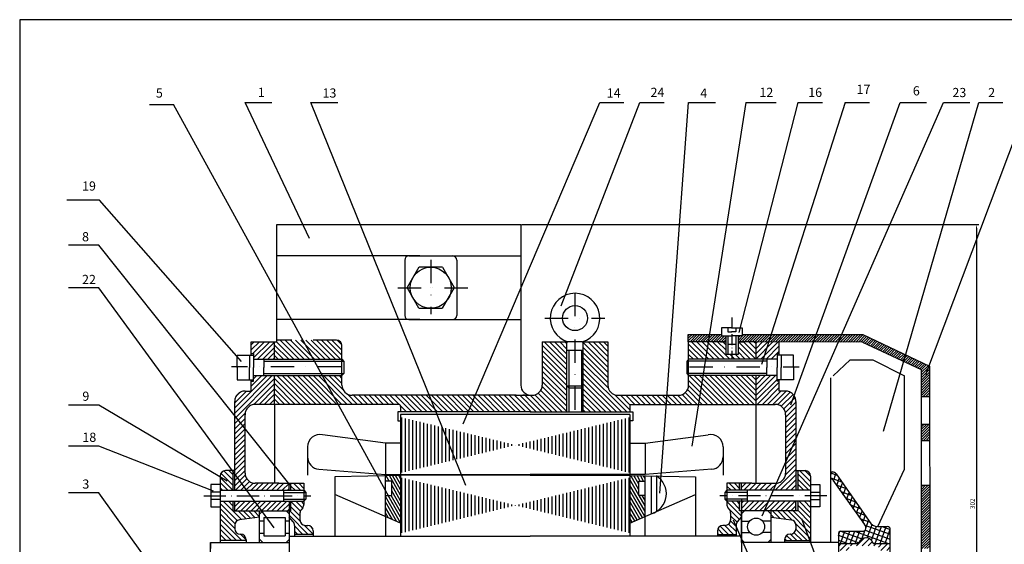
# Model space of a CAD drawing. Units: millimetres. Extents: x -208 to 633, y -927 to -333.
# Drawn here: x -208 to 329, y -619 to -333 of the extents above; entities that cross this region are included whole.
import ezdxf

# ---------------------------------------------------------------- set-up
doc = ezdxf.new("R2010")
doc.units = ezdxf.units.MM
doc.header["$MEASUREMENT"] = 0
for name, pattern in [('ACAD_ISO04W100', [30, 24, -3, 0, -3]), ('ACAD_ISO10W100', [18, 12, -3, 0, -3]), ('DASHDOT', [25.4, 12.7, -6.35, 0, -6.35])]:
    doc.linetypes.add(name, pattern=pattern)
doc.layers.add('1', color=7, linetype='Continuous')
doc.layers.add('hatch', color=7, linetype='Continuous')
doc.dimstyles.new('ISO-25', dxfattribs={"dimtxt": 2.5, "dimasz": 2.5, "dimexe": 1.25, "dimexo": 0.625, "dimtad": 1, "dimtxsty": 'Standard', "dimcen": 2.5, "dimadec": 0, "dimazin": 0, "dimtfac": 1, "dimtmove": 0, "dimatfit": 3, "dimfxl": 0, "dimarcsym": 0})
pattern_1 = [(45, (-909.514, 177.4149), (-1.4142136, 1.4142136), [])]
pattern_2 = [(135, (-909.514, 177.4149), (-1.4142136, -1.4142136), [])]

# ---------------------------------------------------------------- blocks, each defined once
blk = doc.blocks.new('*D11')
at = {"layer": 'Defpoints', "color": 0}
for p in [(65.55, -445.03), (122.18, -749.27), (313.99, -749.27)]:
    blk.add_point(p, dxfattribs=at)
at = {"layer": 'hatch', "color": 0, "lineweight": -2}
for p, q in [((66.17, -445.03), (315.24, -445.03)), ((313.99, -447.53), (313.99, -746.77)), ((122.81, -749.27), (315.24, -749.27))]:
    blk.add_line(p, q, dxfattribs=at)
at = {"layer": 'hatch', "color": 0}
for points in [[(313.58, -447.53), (314.41, -447.53), (313.99, -445.03)], [(313.58, -746.77), (314.41, -746.77), (313.99, -749.27)]]:
    blk.add_solid(points, dxfattribs=at)
at = {"layer": 'hatch', "color": 0, "insert": (312.12, -597.15), "char_height": 2.5, "attachment_point": 5, "rotation": 90}
blk.add_mtext('302', dxfattribs=at)

msp = doc.modelspace()

# ---------------------------------------------------------------- hatches: boundary and pattern name
h = msp.add_hatch()
h.set_pattern_fill('_USER', color=256, scale=2, angle=135, style=0, pattern_type=0)
h.set_pattern_definition([(135, (135.7394, 177.4149), (-1.4142136, -1.4142136), [])])
h.paths.add_polyline_path([(-31.969, -532.461), (-31.969, -527.331), (-68.724, -527.331), (-68.739, -538.061), (-68.739, -543.023), (-1.088, -543.023, -0.4142136), (0.032, -544.143), (0.032, -547.066), (19.297, -547.066), (15.649, -538.061), (-26.369, -538.061, -0.4142136)])
h.paths.add_polyline_path([(40.679, -538.061), (15.649, -538.061), (19.297, -547.066), (36.845, -547.066)])
h.paths.add_polyline_path([(90.635, -508.997), (77.217, -508.997), (77.217, -532.461, -0.4142136), (71.617, -538.061), (63.049, -538.061), (40.679, -538.061), (36.845, -547.066), (70.592, -547.066), (90.635, -547.066)])
at = {"layer": 'hatch'}
h = msp.add_hatch(dxfattribs=at)
h.set_pattern_fill('_USER', color=256, scale=2, angle=45, style=0, pattern_type=0)
h.set_pattern_definition(pattern_1)
h.paths.add_polyline_path([(-84.809, -548.623, -0.4142136), (-79.209, -543.023), (-68.739, -543.023), (-68.739, -538.061), (-68.724, -527.331), (-80.146, -527.331), (-80.146, -529.514), (-80.128, -529.514), (-80.128, -530.401), (-81.394, -530.401), (-81.394, -535.776), (-84.802, -535.776, 0.4142136), (-90.402, -541.376), (-90.402, -589.822), (-60.761, -589.822), (-60.761, -587.026), (-60.761, -586.026), (-61.761, -586.026), (-66.361, -586.026), (-75.747, -586.026), (-79.209, -586.026, -0.4142136), (-84.809, -580.426)])
h.paths.add_polyline_path([(-68.699, -508.939), (-81.394, -508.908), (-81.394, -515.302), (-80.128, -515.302), (-80.128, -516.189), (-80.146, -516.189), (-80.146, -518.371), (-68.712, -518.371)])
h.paths.add_polyline_path([(-60.761, -595.822), (-90.402, -595.822), (-90.402, -601.092), (-60.761, -601.092)])
h = msp.add_hatch(dxfattribs=at)
h.set_pattern_fill('_USER', color=256, scale=2, angle=135, style=0, pattern_type=0)
h.set_pattern_definition(pattern_2)
h.paths.add_polyline_path([(113.014, -508.997), (99.595, -508.997), (99.595, -547.066), (125.032, -547.066), (125.032, -543.023), (193.803, -543.023), (193.785, -527.331), (157.034, -527.331), (157.034, -532.461, -0.4142013), (151.434, -538.061), (118.529, -538.061, -0.4205719), (113.014, -532.461)])
h.paths.add_polyline_path([(177.23, -508.93), (157.035, -508.919), (157.034, -518.371), (193.775, -518.371), (193.763, -508.939), (183.95, -508.933), (183.95, -515.796), (177.23, -515.796)])
h = msp.add_hatch(dxfattribs=at)
h.set_pattern_fill('_USER', color=256, angle=45, style=0, pattern_type=0)
h.set_pattern_definition([(45, (-909.514, 177.4149), (-0.7071068, 0.7071068), [])])
h.paths.add_polyline_path([(177.23, -505.716), (174.99, -505.716), (174.99, -504.959), (156.846, -504.959), (156.846, -508.919), (173.502, -508.928), (173.502, -508.924), (174.415, -508.924), (177.23, -508.926)])
h.paths.add_polyline_path([(252.056, -504.959), (186.19, -504.959), (186.19, -505.716), (183.95, -505.716), (183.95, -508.931), (186.962, -508.934), (186.962, -508.935), (193.773, -508.939), (251.829, -509.06), (283.846, -524.005), (283.852, -538.9), (288.397, -538.9), (288.39, -522.107)])
h.paths.add_polyline_path([(288.402, -553.847), (283.859, -553.847), (283.863, -562.894), (288.406, -562.894)])
h.paths.add_polyline_path([(288.415, -587.001), (283.874, -587.001), (283.89, -621.586), (288.429, -621.586)])
h = msp.add_hatch(dxfattribs=at)
h.set_pattern_fill('_USER', color=256, scale=2, angle=45, style=0, pattern_type=0)
h.set_pattern_definition(pattern_1)
h.paths.add_polyline_path([(206.459, -508.965), (193.773, -508.939), (193.763, -508.939), (193.775, -518.371), (205.211, -518.371), (205.211, -516.189), (205.192, -516.189), (205.192, -515.302), (206.459, -515.302)])
h.paths.add_polyline_path([(206.459, -530.401), (205.192, -530.401), (205.192, -529.514), (205.211, -529.514), (205.211, -527.331), (193.785, -527.331), (193.803, -543.023), (204.274, -543.023, -0.4142136), (209.874, -548.623), (209.874, -580.426, -0.4142136), (204.274, -586.026), (200.811, -586.026), (191.426, -586.026), (186.826, -586.026), (185.826, -586.026), (185.826, -587.026), (185.826, -589.822), (215.467, -589.822), (215.467, -541.376, 0.4142136), (209.867, -535.776), (206.459, -535.776)])
h.paths.add_polyline_path([(215.467, -595.822), (185.826, -595.822), (185.826, -601.092), (215.467, -601.092)])
h = msp.add_hatch(dxfattribs=at)
h.set_pattern_fill('_USER', color=256, scale=2, angle=135, style=0, pattern_type=0)
h.set_pattern_definition(pattern_2)
h.paths.add_polyline_path([(-52.761, -586.026), (-59.761, -586.026), (-59.761, -589.822), (-52.761, -589.822)])
h.paths.add_polyline_path([(-91.402, -579.077), (-95.402, -579.077, 0.4142136), (-98.402, -582.077), (-98.402, -589.822), (-91.402, -589.822)])
h.paths.add_polyline_path([(-76.864, -601.092), (-91.402, -601.092), (-91.402, -595.822), (-98.402, -595.822), (-98.402, -617.217), (-84.255, -617.217), (-84.255, -616.755, 0.4142136), (-87.255, -613.755), (-87.433, -613.755, -0.4142136), (-90.433, -610.755), (-90.433, -608.858, -0.3761316), (-87.827, -605.884), (-76.864, -604.431)])
h.paths.add_polyline_path([(-54.853, -602.257, -0.163823), (-54.242, -600.442), (-53.372, -599.296, 0.163823), (-52.761, -597.482), (-52.761, -595.822), (-59.761, -595.822), (-59.761, -601.092), (-60.761, -601.092), (-60.761, -604.529), (-57.775, -607.796), (-57.775, -613.825), (-47.614, -613.825), (-47.614, -611.952, 0.4142136), (-50.614, -608.952), (-51.853, -608.952, -0.4142136), (-54.853, -605.952)])
h = msp.add_hatch(color=256, dxfattribs=at)
h.paths.add_polyline_path([(-90.402, -579.077), (-91.402, -579.077), (-91.402, -589.822), (-90.402, -589.822)])
h.paths.add_polyline_path([(-90.402, -595.822), (-91.402, -595.822), (-91.402, -601.092), (-90.402, -601.092)])
h.paths.add_polyline_path([(-59.761, -586.026), (-60.761, -586.026), (-60.761, -587.026), (-60.761, -589.822), (-59.761, -589.822)])
h.paths.add_polyline_path([(-59.761, -595.822), (-60.761, -595.822), (-60.761, -601.092), (-59.761, -601.092)])
h = msp.add_hatch(dxfattribs=at)
h.set_pattern_fill('_USER', color=256, scale=2, angle=135, style=0, pattern_type=0)
h.set_pattern_definition(pattern_2)
h.paths.add_polyline_path([(184.826, -586.026), (177.826, -586.026), (177.826, -589.822), (184.826, -589.822)])
h.paths.add_polyline_path([(184.826, -595.822), (177.826, -595.822), (177.826, -597.482, 0.163823), (178.437, -599.296), (179.307, -600.442, -0.163823), (179.918, -602.257), (179.918, -605.952, -0.4142136), (176.918, -608.952), (175.679, -608.952, 0.4142136), (172.679, -611.952), (172.679, -613.825), (182.84, -613.825), (182.84, -607.796), (185.826, -604.529), (185.826, -601.092), (184.826, -601.092)])
h.paths.add_polyline_path([(223.467, -595.822), (216.467, -595.822), (216.467, -601.092), (201.928, -601.092), (201.928, -604.431), (212.891, -605.884, -0.3761316), (215.497, -608.858), (215.497, -610.755, -0.4142136), (212.497, -613.755), (212.32, -613.755, 0.4142136), (209.32, -616.755), (209.32, -617.217), (223.467, -617.217)])
h.paths.add_polyline_path([(223.467, -582.077, 0.4142136), (220.467, -579.077), (216.467, -579.077), (216.467, -589.822), (223.467, -589.822)])
h = msp.add_hatch(color=256, dxfattribs=at)
h.paths.add_polyline_path([(216.467, -579.077), (215.467, -579.077), (215.467, -589.822), (216.467, -589.822)])
h.paths.add_polyline_path([(216.467, -595.822), (215.467, -595.822), (215.467, -601.092), (216.467, -601.092)])
h.paths.add_polyline_path([(185.826, -595.822), (184.826, -595.822), (184.826, -601.092), (185.826, -601.092)])
h.paths.add_polyline_path([(185.826, -587.026), (185.826, -586.026), (184.826, -586.026), (184.826, -589.822), (185.826, -589.822)])
h = msp.add_hatch(dxfattribs=at)
h.set_pattern_fill('_USER', color=256, scale=1.5, angle=120, style=0, pattern_type=0)
h.set_pattern_definition([(120, (123.6276, 177.4149), (-1.299038, -0.75), [])])
h.paths.add_polyline_path([(0.032, -581.692), (-8.248, -581.886), (-8.248, -584.784), (-4.855, -584.784), (-4.855, -592.624), (-8.248, -592.624), (-8.248, -604.043), (0.032, -607.639)])
h.paths.add_polyline_path([(129.92, -584.784), (133.313, -584.784), (133.313, -581.886), (125.032, -581.692), (125.032, -607.639), (133.313, -604.043), (133.313, -592.624), (129.92, -592.624)])
h = msp.add_hatch(dxfattribs=at)
h.set_pattern_fill('ANSI37', color=256, scale=0.8, angle=25, style=0)
h.set_pattern_definition([(70, (-889.514, 177.4149), (-2.3868193, 0.868731), []), (160, (-889.514, 177.4149), (-0.868731, -2.3868193), [])])
h.paths.add_polyline_path([(234.466, -579.791), (234.466, -583.314, -0.1691073), (235.586, -584.271), (252.871, -608.53, -0.373924), (253.224, -611.531), (252.547, -612.115), (239.669, -612.115, 0.4142136), (238.669, -613.115), (238.669, -618.89), (248.948, -618.89), (249.697, -618.89, -0.8196865), (257.604, -618.89), (258.353, -618.89), (266.946, -618.89), (266.946, -611.191, 0.4142136), (265.266, -609.511), (260.226, -609.511), (260.205, -609.511, -0.2675276), (255.359, -606.718), (237.149, -580.606, 0.2240407), (235.42, -579.791)])
h = msp.add_hatch(dxfattribs=at)
h.set_pattern_fill('_USER', color=256, scale=2.24, angle=45, style=0, pattern_type=0)
h.set_pattern_definition([(45, (-889.514, 177.4149), (-1.5839192, 1.5839192), [])])
h.paths.add_polyline_path([(266.946, -622.624), (266.946, -618.89), (258.353, -618.89), (257.604, -618.89, 0.8196865), (249.697, -618.89), (248.948, -618.89), (238.669, -618.89), (238.669, -622.624), (244.483, -622.624), (244.483, -620.124), (260.512, -620.124), (260.512, -622.624)])

# ---------------------------------------------------------------- linework, layer by layer
for p, q in [((633.362, -333.435), (-207.638, -333.435)), ((-207.638, -333.435), (-207.638, -927.435)), ((-4.151, -597.199), (-123.798, -379.626)), ((87.479, -489.361), (130.496, -378.523)), ((141.399, -591.333), (156.957, -378.523)), ((156.957, -378.523), (171.58, -378.523)), ((188.196, -378.523), (158.749, -565.838)), ((216.491, -378.523), (184.366, -503.788)), ((242.336, -378.523), (196.737, -521.219)), ((197.028, -603.813), (295.919, -378.554)), ((242.336, -378.523), (255.546, -378.523)), ((272.304, -378.506), (286.765, -378.506)), ((341.954, -378.523), (286.21, -526.888)), ((295.919, -378.554), (310.38, -378.554)), ((-164.061, -431.689), (-181.9, -431.689)), ((-86.636, -519.585), (-164.061, -431.689)), ((-67.384, -445.032), (65.546, -445.032)), ((-67.384, -508.939), (-67.384, -445.032)), ((65.546, -445.032), (65.546, -479.466)), ((10.505, -462.116), (-67.384, -462.116)), ((2.265, -464.356), (2.265, -494.575)), ((4.505, -462.116), (28.36, -462.116)), ((28.36, -462.116), (65.546, -462.116)), ((30.6, -464.356), (30.6, -494.575)), ((65.546, -479.466), (65.546, -532.461)), ((10.505, -496.815), (-67.384, -496.815)), ((4.505, -496.815), (28.36, -496.815)), ((28.36, -496.815), (65.546, -496.815)), ((174.99, -501.236), (174.99, -505.716)), ((180.59, -501.236), (174.99, -501.236)), ((178.35, -501.236), (178.35, -503.476)), ((178.35, -503.476), (180.59, -503.476)), ((180.59, -501.236), (186.19, -501.236)), ((180.59, -501.236), (180.59, -501.236)), ((182.83, -503.476), (180.59, -503.476)), ((182.83, -501.236), (182.83, -503.476)), ((186.19, -501.236), (186.19, -505.716)), ((-68.712, -518.371), (-68.699, -508.939)), ((-59.28, -507.994), (-67.384, -507.994)), ((77.217, -508.997), (91.243, -508.997)), ((77.217, -508.997), (77.217, -532.461)), ((90.635, -547.066), (90.635, -508.919)), ((98.988, -508.997), (113.014, -508.997)), ((99.595, -547.066), (99.595, -508.919)), ((113.014, -508.997), (113.014, -532.461)), ((156.846, -504.959), (174.99, -504.959)), ((157.034, -532.461), (157.035, -508.919)), ((174.99, -505.716), (180.59, -505.716)), ((177.23, -505.716), (177.23, -515.796)), ((178.35, -505.716), (178.35, -515.796)), ((186.19, -505.716), (180.59, -505.716)), ((182.83, -505.716), (182.83, -515.796)), ((183.95, -505.716), (183.95, -515.796)), ((185.07, -505.819), (185.174, -505.716)), ((186.19, -504.959), (252.056, -504.959)), ((193.775, -518.371), (193.763, -508.939)), ((251.829, -509.06), (193.803, -508.939)), ((251.829, -509.06), (283.846, -524.005)), ((252.056, -504.959), (288.39, -522.107)), ((-31.969, -532.461), (-31.969, -510.994)), ((91.666, -513.509), (91.666, -547.066)), ((98.564, -513.509), (98.564, -547.066)), ((178.35, -510.196), (182.83, -510.196)), ((-89.106, -516.131), (-80.146, -516.131)), ((-89.106, -522.851), (-89.106, -516.131)), ((-82.386, -516.131), (-82.386, -522.851)), ((-80.146, -516.131), (-80.146, -522.851)), ((-80.146, -518.371), (-31.969, -518.371)), ((-74.546, -518.371), (-74.546, -522.851)), ((-74.546, -519.491), (-30.994, -519.491)), ((199.611, -519.491), (156.058, -519.491)), ((205.211, -518.371), (157.034, -518.371)), ((183.95, -515.796), (177.23, -515.796)), ((199.611, -518.371), (199.611, -522.851)), ((214.171, -516.131), (205.211, -516.131)), ((205.211, -516.131), (205.211, -522.851)), ((207.451, -516.131), (207.451, -522.851)), ((214.171, -522.851), (214.171, -516.131)), ((245.045, -518.776), (257.503, -518.776)), ((257.503, -518.776), (274.633, -527.432)), ((-89.106, -522.851), (-89.106, -522.851)), ((-89.106, -522.851), (-89.106, -529.571)), ((-82.386, -529.571), (-82.386, -522.851)), ((-80.146, -529.571), (-80.146, -522.851)), ((-74.546, -527.331), (-74.546, -522.851)), ((199.611, -527.331), (199.611, -522.851)), ((205.211, -529.571), (205.211, -522.851)), ((207.451, -529.571), (207.451, -522.851)), ((214.171, -522.851), (214.171, -522.851)), ((214.171, -522.851), (214.171, -529.571)), ((288.39, -522.107), (288.467, -721.356)), ((-89.106, -529.571), (-80.146, -529.571)), ((-80.146, -527.331), (-31.969, -527.331)), ((-74.546, -526.211), (-30.893, -526.211)), ((-68.739, -538.061), (-68.724, -527.331)), ((199.611, -526.211), (155.957, -526.211)), ((205.211, -527.331), (157.034, -527.331)), ((193.854, -586.026), (193.785, -527.331)), ((214.171, -529.571), (205.211, -529.571)), ((234.466, -618.226), (234.466, -528.561)), ((274.633, -578.347), (274.633, -527.432)), ((-90.402, -589.822), (-90.402, -541.376)), ((63.049, -538.061), (-26.369, -538.061)), ((63.049, -538.061), (71.617, -538.061)), ((67.714, -538.061), (66.689, -538.061)), ((118.494, -538.061), (151.434, -538.061)), ((-1.088, -543.023), (-68.739, -543.023)), ((0.032, -544.143), (0.032, -547.066)), ((70.592, -547.066), (0.032, -547.066)), ((70.592, -547.066), (125.032, -547.066)), ((125.032, -543.023), (193.803, -543.023)), ((125.032, -543.023), (125.032, -547.066)), ((-84.809, -580.426), (-84.809, -548.623)), ((0.032, -548.566), (0.032, -581.226)), ((125.032, -548.566), (0.032, -548.566)), ((125.032, -548.566), (125.032, -581.226)), ((-8.201, -564.146), (-42.541, -559.588)), ((133.266, -564.146), (167.606, -559.588)), ((-50.761, -566.138), (-50.761, -571.655)), ((175.826, -566.138), (175.826, -571.655)), ((260.226, -609.511), (274.633, -578.347)), ((0.067, -581.691), (-35.773, -582.531)), ((-35.773, -582.531), (-35.773, -592.091)), ((-8.248, -604.043), (-8.248, -581.886)), ((-4.855, -584.784), (-8.215, -584.784)), ((-8.201, -581.226), (0.032, -581.226)), ((-4.855, -592.624), (-4.855, -584.784)), ((0.032, -581.226), (70.592, -581.226)), ((70.592, -581.562), (0.032, -581.562)), ((0.032, -581.562), (0.032, -614.866)), ((125.032, -581.226), (70.592, -581.226)), ((70.592, -581.562), (125.032, -581.562)), ((124.998, -581.691), (160.838, -582.531)), ((133.266, -581.226), (125.032, -581.226)), ((125.032, -581.562), (125.032, -614.866)), ((129.92, -592.624), (129.92, -584.784)), ((129.92, -584.784), (133.28, -584.784)), ((133.313, -614.866), (133.313, -581.886)), ((136.647, -581.964), (136.647, -602.595)), ((139.414, -582.029), (139.414, -601.394)), ((160.838, -582.531), (160.838, -614.866)), ((234.466, -579.791), (235.42, -579.791)), ((235.586, -584.271), (252.871, -608.53)), ((237.355, -580.901), (255.359, -606.718)), ((0.032, -607.639), (-35.773, -592.091)), ((-8.215, -592.624), (-4.855, -592.624)), ((125.032, -607.639), (160.838, -592.091)), ((133.28, -592.624), (129.92, -592.624)), ((185.826, -595.026), (185.826, -637.266)), ((-91.402, -601.092), (-60.761, -601.092)), ((-90.402, -601.092), (-90.402, -595.822)), ((-76.864, -618.197), (-76.864, -601.092)), ((-76.864, -602.802), (-75.153, -601.092)), ((-62.324, -601.092), (-60.761, -602.655)), ((-60.761, -595.822), (-60.761, -637.266)), ((201.928, -601.092), (185.826, -601.092)), ((187.389, -601.092), (185.826, -602.655)), ((216.467, -601.092), (185.826, -601.092)), ((187.389, -601.092), (185.826, -602.655)), ((201.928, -602.802), (200.218, -601.092)), ((201.928, -602.802), (200.218, -601.092)), ((201.928, -618.197), (201.928, -601.092)), ((201.928, -618.197), (201.928, -601.092)), ((215.467, -601.092), (215.467, -595.822)), ((-76.864, -606.401), (-74.61, -606.401)), ((-74.61, -604.615), (-74.61, -614.675)), ((-74.61, -604.615), (-62.945, -604.615)), ((-62.945, -604.615), (-62.945, -614.675)), ((-62.945, -606.401), (-60.761, -606.401)), ((218.455, -605.173), (304.056, -831.222)), ((185.722, -606.549), (190.343, -606.549)), ((185.826, -606.549), (190.343, -606.549)), ((201.928, -606.549), (197.264, -606.549)), ((201.928, -606.549), (197.264, -606.549)), ((252.547, -612.115), (253.224, -611.531)), ((260.226, -609.511), (260.205, -609.511)), ((260.226, -609.511), (265.266, -609.511)), ((266.946, -637.266), (266.946, -611.191)), ((-76.864, -618.197), (-76.864, -613.197)), ((-76.864, -613.197), (-74.61, -613.197)), ((-76.864, -616.486), (-75.153, -618.197)), ((-74.61, -614.675), (-62.945, -614.675)), ((-62.945, -613.197), (-60.761, -613.197)), ((-62.324, -618.197), (-60.761, -616.634)), ((-60.761, -614.866), (0.032, -614.866)), ((0.032, -614.866), (70.592, -614.866)), ((125.032, -614.866), (70.592, -614.866)), ((185.826, -614.866), (125.032, -614.866)), ((185.678, -612.739), (190.343, -612.739)), ((185.826, -612.739), (190.343, -612.739)), ((187.389, -618.197), (185.826, -616.634)), ((187.411, -618.197), (185.848, -616.634)), ((201.928, -612.739), (197.264, -612.739)), ((201.928, -612.739), (197.264, -612.739)), ((201.928, -616.486), (200.218, -618.197)), ((201.928, -616.486), (200.218, -618.197)), ((239.669, -612.115), (252.547, -612.115)), ((-103.605, -618.226), (-60.761, -618.226)), ((238.669, -618.226), (185.826, -618.226)), ((228.669, -618.226), (185.826, -618.226))]:
    msp.add_line(p, q)
at = {"linetype": 'DASHDOT'}
for p, q in [((16.432, -464.349), (16.432, -493.936)), ((-1.541, -479.466), (37.308, -479.466)), ((16.432, -479.466), (16.432, -479.466)), ((95.035, -482.248), (95.035, -550.432)), ((78.646, -496.033), (111.249, -496.033)), ((-68.739, -508.939), (-67.384, -508.939)), ((-34.969, -507.994), (-59.28, -507.994)), ((98.988, -508.997), (91.243, -508.997)), ((156.846, -508.919), (156.846, -504.959)), ((90.633, -513.509), (99.595, -513.509)), ((-31.969, -518.371), (-30.893, -519.607)), ((-30.893, -519.607), (-30.893, -526.211)), ((157.034, -518.371), (155.957, -519.607)), ((155.957, -519.607), (155.957, -526.211)), ((245.045, -518.776), (234.466, -528.561)), ((-32.516, -522.637), (-92.235, -522.637)), ((157.58, -522.637), (217.299, -522.637)), ((-30.893, -526.211), (-31.969, -527.331)), ((155.957, -526.211), (157.034, -527.331)), ((90.635, -532.951), (99.595, -532.951)), ((90.635, -532.951), (91.655, -533.994)), ((91.655, -533.994), (98.564, -533.994)), ((98.564, -533.994), (99.595, -532.951)), ((-52.761, -589.822), (-51.685, -591.058)), ((177.826, -589.822), (176.749, -591.058)), ((-51.685, -594.702), (-52.761, -595.822)), ((-51.685, -591.058), (-51.685, -594.702)), ((176.749, -591.058), (176.749, -594.702)), ((176.749, -594.702), (177.826, -595.822)), ((238.669, -613.115), (238.669, -637.266))]:
    msp.add_line(p, q, dxfattribs=at)
at = {"linetype": 'ACAD_ISO10W100', "ltscale": 0.5}
msp.add_line((180.59, -495.636), (180.59, -518.036), dxfattribs=at)
at = {"linetype": 'ACAD_ISO04W100'}
for p, q in [((-81.394, -508.908), (-68.739, -508.939)), ((-81.394, -516.131), (-81.394, -508.952)), ((206.459, -516.131), (206.459, -508.952)), ((-81.394, -515.302), (-80.128, -515.302)), ((-80.128, -515.302), (-80.128, -516.189)), ((206.459, -515.302), (205.192, -515.302)), ((205.192, -515.302), (205.192, -516.189)), ((-74.72, -522.637), (-74.478, -522.637)), ((199.785, -522.637), (199.542, -522.637)), ((-81.394, -535.776), (-81.394, -529.571)), ((-81.394, -530.401), (-80.128, -530.401)), ((-80.128, -530.401), (-80.128, -529.514)), ((205.192, -530.401), (205.192, -529.514)), ((206.459, -530.401), (205.192, -530.401)), ((206.459, -535.776), (206.459, -529.571)), ((-84.802, -535.776), (-81.394, -535.776)), ((209.867, -535.776), (206.459, -535.776)), ((-68.739, -543.023), (-68.739, -538.061)), ((-68.739, -543.023), (-79.209, -543.023)), ((193.803, -543.023), (204.274, -543.023)), ((0.032, -564.146), (-8.201, -564.146)), ((-8.201, -564.146), (-8.201, -581.226)), ((125.032, -564.146), (133.266, -564.146)), ((133.266, -564.146), (133.266, -581.226)), ((-75.747, -586.026), (-79.209, -586.026)), ((-66.361, -586.026), (-75.747, -586.026)), ((191.426, -586.026), (200.811, -586.026)), ((200.811, -586.026), (204.274, -586.026)), ((-103.605, -623.453), (-103.605, -618.226)), ((-103.605, -618.226), (-103.605, -621.586))]:
    msp.add_line(p, q, dxfattribs=at)
at = {"linetype": 'Continuous'}
msp.add_line((-68.739, -543.023), (-68.739, -586.026), dxfattribs=at)
at = {"linetype": 'DASHDOT'}
msp.add_lwpolyline([(9.966, -468.266), (3.5, -479.466), (9.966, -490.666), (22.899, -490.666), (29.365, -479.466), (22.899, -468.266)], close=True, dxfattribs=at)
for centre, radius in [((16.432, -479.466), 11.2), ((95.115, -496.033), 6.809), ((193.803, -609.644), 4.643), ((193.803, -609.644), 4.643)]:
    msp.add_circle(centre, radius)
for centre, radius, start, end in [((4.505, -464.356), 2.24, 90, 180), ((28.36, -464.356), 2.24, 0, 90), ((95.115, -496.033), 13.531, 286.63065, 253.36935), ((4.505, -494.575), 2.24, 180, 270), ((28.36, -494.575), 2.24, 270, 0), ((-34.969, -510.994), 3, 0, 90), ((-26.369, -532.461), 5.6, 180, 270), ((71.146, -532.461), 5.6, 180, 270), ((71.617, -532.461), 5.6, 270, 0), ((118.512, -532.562), 5.499, 178.9438, 269.81518), ((151.434, -532.461), 5.6, 270, 0), ((1.277, -535.319), 28.696, 195.30655, 195.57166), ((-1.088, -544.143), 1.12, 0, 90), ((-44.041, -566.138), 6.72, 77.10453, 180), ((169.106, -566.138), 6.72, 0, 102.89547), ((-44.041, -571.655), 6.72, 180, 265.48601), ((169.106, -571.655), 6.72, 274.51399, 0), ((133.565, -591.711), 11.312, 285.80912, 58.8654), ((233.652, -585.401), 2.24, 30.29524, 68.68854), ((235.42, -582.031), 2.24, 30.29524, 90), ((251.322, -610.233), 2.303, 325.70914, 47.71706), ((260.205, -603.911), 5.6, 210.09015, 270), ((265.266, -611.191), 1.68, 0, 90), ((239.669, -613.115), 1, 90, 180)]:
    msp.add_arc(centre, radius, start, end)
for centre, start, end in [((-84.802, -541.376), 90, 180), ((209.867, -541.376), 0, 90)]:
    msp.add_arc(centre, 5.6, start, end, dxfattribs=at)
at = {"linetype": 'ACAD_ISO04W100'}
for centre, start, end in [((-79.209, -548.623), 90, 180), ((204.274, -548.623), 0, 90), ((-79.209, -580.426), 180, 270), ((204.274, -580.426), 270, 0)]:
    msp.add_arc(centre, 5.6, start, end, dxfattribs=at)
at = {"layer": '1'}
for p, q in [((-44.57, -578.355), (-8.201, -581.226)), ((169.635, -578.355), (133.266, -581.226))]:
    msp.add_line(p, q, dxfattribs=at)
at = {"layer": 'hatch'}
for p, q in [((-136.958, -379.626), (-123.798, -379.626)), ((-49.705, -452.578), (-84.65, -378.523)), ((-84.65, -378.523), (-70.166, -378.523)), ((35.53, -587.136), (-48.984, -378.523)), ((-48.984, -378.523), (-34.18, -378.523)), ((34.064, -553.598), (108.603, -378.523)), ((108.603, -378.523), (121.763, -378.523)), ((130.496, -378.523), (143.655, -378.523)), ((188.196, -378.523), (204.645, -378.523)), ((212.742, -543.247), (272.304, -378.523)), ((216.491, -378.523), (230.061, -378.523)), ((263.268, -557.674), (315.184, -378.523)), ((315.184, -378.523), (328.343, -378.523)), ((-164.531, -456.261), (-180.98, -456.261)), ((-60.224, -586.991), (-164.531, -456.261)), ((-164.531, -479.553), (-180.98, -479.553)), ((-68.88, -610.282), (-164.531, -479.553)), ((-58.164, -518.371), (-67.597, -508.939)), ((-55.336, -518.371), (-65.713, -507.994)), ((-52.508, -518.371), (-62.885, -507.994)), ((-49.679, -518.371), (-60.057, -507.994)), ((-46.851, -518.371), (-57.228, -507.994)), ((-44.022, -518.371), (-54.4, -507.994)), ((-41.194, -518.371), (-51.571, -507.994)), ((-38.365, -518.371), (-48.743, -507.994)), ((-35.537, -518.371), (-45.914, -507.994)), ((-32.709, -518.371), (-43.086, -507.994)), ((-31.969, -516.282), (-40.258, -507.994)), ((-31.969, -513.454), (-37.429, -507.994)), ((-31.995, -510.599), (-34.575, -508.02)), ((177.23, -508.93), (157.035, -508.919)), ((174.415, -508.924), (173.502, -508.924)), ((174.415, -508.924), (177.23, -508.926)), ((183.95, -508.931), (186.962, -508.934)), ((193.763, -508.939), (183.95, -508.933)), ((-63.821, -518.371), (-68.705, -513.487)), ((-60.993, -518.371), (-68.701, -510.663)), ((-66.65, -518.371), (-68.709, -516.312)), ((283.846, -524.271), (283.846, -637.266)), ((215.467, -541.376), (215.467, -589.822)), ((288.397, -538.9), (283.852, -538.9)), ((-164.531, -543.41), (-180.98, -543.41)), ((-94.55, -584.809), (-164.531, -543.41)), ((0.032, -547.066), (-1.468, -547.066)), ((-1.468, -547.066), (-1.468, -552.066)), ((125.032, -547.066), (126.532, -547.066)), ((126.532, -547.066), (126.532, -552.066)), ((-1.468, -552.066), (0.032, -552.066)), ((0.59, -580.21), (0.59, -550.161)), ((2.59, -579.726), (2.59, -550.645)), ((4.59, -579.242), (4.59, -551.129)), ((6.59, -578.758), (6.59, -551.614)), ((8.59, -578.274), (8.59, -552.098)), ((10.59, -577.79), (10.59, -552.582)), ((114.59, -577.756), (114.59, -552.615)), ((116.59, -578.241), (116.59, -552.131)), ((118.59, -578.725), (118.59, -551.647)), ((120.59, -579.209), (120.59, -551.163)), ((122.59, -579.693), (122.59, -550.679)), ((124.59, -580.177), (124.59, -550.195)), ((126.532, -552.066), (125.032, -552.066)), ((209.874, -548.623), (209.874, -580.426)), ((12.59, -577.306), (12.59, -553.066)), ((14.59, -576.822), (14.59, -553.55)), ((16.59, -576.337), (16.59, -554.034)), ((18.59, -575.853), (18.59, -554.518)), ((20.59, -575.369), (20.59, -555.002)), ((22.59, -574.885), (22.59, -555.487)), ((24.59, -574.401), (24.59, -555.971)), ((26.59, -573.917), (26.59, -556.455)), ((28.59, -573.433), (28.59, -556.939)), ((30.59, -572.949), (30.59, -557.423)), ((32.59, -572.464), (32.59, -557.907)), ((92.59, -572.431), (92.59, -557.941)), ((94.59, -572.915), (94.59, -557.456)), ((96.59, -573.399), (96.59, -556.972)), ((98.59, -573.883), (98.59, -556.488)), ((100.59, -574.367), (100.59, -556.004)), ((102.59, -574.852), (102.59, -555.52)), ((104.59, -575.336), (104.59, -555.036)), ((106.59, -575.82), (106.59, -554.552)), ((108.59, -576.304), (108.59, -554.068)), ((110.59, -576.788), (110.59, -553.583)), ((112.59, -577.272), (112.59, -553.099)), ((283.859, -553.847), (288.402, -553.847)), ((34.59, -571.98), (34.59, -558.391)), ((36.59, -571.496), (36.59, -558.875)), ((38.59, -571.012), (38.59, -559.36)), ((40.59, -570.528), (40.59, -559.844)), ((42.59, -570.044), (42.59, -560.328)), ((44.59, -569.56), (44.59, -560.812)), ((46.59, -569.076), (46.59, -561.296)), ((48.59, -568.591), (48.59, -561.78)), ((50.59, -568.107), (50.59, -562.264)), ((52.59, -567.623), (52.59, -562.748)), ((54.59, -567.139), (54.59, -563.233)), ((70.59, -567.106), (70.59, -563.266)), ((72.59, -567.59), (72.59, -562.782)), ((74.59, -568.074), (74.59, -562.298)), ((76.59, -568.558), (76.59, -561.814)), ((78.59, -569.042), (78.59, -561.329)), ((80.59, -569.526), (80.59, -560.845)), ((82.59, -570.01), (82.59, -560.361)), ((84.59, -570.494), (84.59, -559.877)), ((86.59, -570.979), (86.59, -559.393)), ((88.59, -571.463), (88.59, -558.909)), ((90.59, -571.947), (90.59, -558.425)), ((288.406, -562.894), (283.863, -562.894)), ((-164.531, -565.766), (-180.98, -565.766)), ((-101.94, -590.325), (-164.531, -565.766)), ((56.59, -566.655), (56.59, -563.717)), ((58.59, -566.171), (58.59, -564.201)), ((60.59, -565.687), (60.59, -564.685)), ((62.59, -565.203), (62.59, -565.169)), ((64.59, -565.653), (64.59, -564.718)), ((66.59, -566.137), (66.59, -564.234)), ((68.59, -566.621), (68.59, -563.75)), ((-50.761, -571.655), (-50.761, -581.655)), ((175.826, -571.655), (175.826, -581.655)), ((-90.402, -579.077), (-95.402, -579.077)), ((-90.402, -579.077), (-95.402, -579.077)), ((-90.402, -579.077), (-91.402, -579.077)), ((-91.402, -579.077), (-91.402, -589.822)), ((215.467, -579.077), (220.467, -579.077)), ((215.467, -579.077), (220.467, -579.077)), ((215.467, -579.077), (216.467, -579.077)), ((216.467, -579.077), (216.467, -589.822)), ((-98.402, -582.077), (-98.402, -618.226)), ((0.59, -613.027), (0.59, -582.977)), ((2.59, -612.542), (2.59, -583.461)), ((4.59, -612.058), (4.59, -583.946)), ((6.59, -611.574), (6.59, -584.43)), ((8.59, -611.09), (8.59, -584.914)), ((116.59, -611.057), (116.59, -584.947)), ((118.59, -611.541), (118.59, -584.463)), ((120.59, -612.025), (120.59, -583.979)), ((122.59, -612.509), (122.59, -583.495)), ((124.59, -612.993), (124.59, -583.011)), ((223.467, -582.077), (223.467, -618.226)), ((-98.402, -586.745), (-103.402, -586.745)), ((-103.402, -586.745), (-103.402, -594.745)), ((-98.402, -586.745), (-102.61, -586.745)), ((-98.402, -589.822), (-52.761, -589.822)), ((-66.361, -586.026), (-61.761, -586.026)), ((-63.782, -589.822), (-63.782, -595.822)), ((-63.782, -589.822), (-63.782, -595.822)), ((-61.761, -586.026), (-60.761, -586.026)), ((-60.761, -587.026), (-60.761, -586.026)), ((-60.761, -586.026), (-52.761, -586.026)), ((-60.761, -589.822), (-60.761, -587.026)), ((-59.761, -589.822), (-59.761, -586.026)), ((-52.761, -586.026), (-52.761, -597.482)), ((10.59, -610.606), (10.59, -585.398)), ((12.59, -610.122), (12.59, -585.882)), ((14.59, -609.638), (14.59, -586.366)), ((16.59, -609.154), (16.59, -586.85)), ((18.59, -608.669), (18.59, -587.334)), ((20.59, -608.185), (20.59, -587.819)), ((22.59, -607.701), (22.59, -588.303)), ((24.59, -607.217), (24.59, -588.787)), ((26.59, -606.733), (26.59, -589.271)), ((28.59, -606.249), (28.59, -589.755)), ((30.59, -605.765), (30.59, -590.239)), ((94.59, -605.731), (94.59, -590.273)), ((96.59, -606.215), (96.59, -589.789)), ((98.59, -606.7), (98.59, -589.304)), ((100.59, -607.184), (100.59, -588.82)), ((102.59, -607.668), (102.59, -588.336)), ((104.59, -608.152), (104.59, -587.852)), ((106.59, -608.636), (106.59, -587.368)), ((108.59, -609.12), (108.59, -586.884)), ((110.59, -609.604), (110.59, -586.4)), ((112.59, -610.088), (112.59, -585.915)), ((114.59, -610.573), (114.59, -585.431)), ((177.826, -586.026), (177.826, -597.482)), ((185.826, -586.026), (177.826, -586.026)), ((223.467, -589.822), (177.826, -589.822)), ((184.826, -589.822), (184.826, -586.026)), ((186.826, -586.026), (185.826, -586.026)), ((185.826, -587.026), (185.826, -586.026)), ((185.826, -589.822), (185.826, -587.026)), ((191.426, -586.026), (186.826, -586.026)), ((188.846, -589.822), (188.846, -595.822)), ((188.846, -589.822), (188.846, -595.822)), ((223.467, -586.745), (227.674, -586.745)), ((223.467, -586.745), (228.467, -586.745)), ((228.467, -586.745), (228.467, -594.745)), ((283.875, -587.001), (288.416, -587.001)), ((-164.531, -591.255), (-180.98, -591.255)), ((-140.186, -625.189), (-164.531, -591.255)), ((-98.402, -590.822), (-103.402, -590.822)), ((-103.402, -594.745), (-103.402, -597.745)), ((-98.402, -594.822), (-103.402, -594.822)), ((-63.782, -591.058), (-51.685, -591.058)), ((-63.782, -594.702), (-51.685, -594.702)), ((-35.773, -592.091), (-35.773, -614.866)), ((32.59, -605.281), (32.59, -590.723)), ((34.59, -604.796), (34.59, -591.207)), ((36.59, -604.312), (36.59, -591.692)), ((38.59, -603.828), (38.59, -592.176)), ((40.59, -603.344), (40.59, -592.66)), ((42.59, -602.86), (42.59, -593.144)), ((44.59, -602.376), (44.59, -593.628)), ((46.59, -601.892), (46.59, -594.112)), ((48.59, -601.408), (48.59, -594.596)), ((50.59, -600.923), (50.59, -595.08)), ((52.59, -600.439), (52.59, -595.565)), ((72.59, -600.406), (72.59, -595.598)), ((74.59, -600.89), (74.59, -595.114)), ((76.59, -601.374), (76.59, -594.63)), ((78.59, -601.858), (78.59, -594.146)), ((80.59, -602.342), (80.59, -593.662)), ((82.59, -602.826), (82.59, -593.177)), ((84.59, -603.311), (84.59, -592.693)), ((86.59, -603.795), (86.59, -592.209)), ((88.59, -604.279), (88.59, -591.725)), ((90.59, -604.763), (90.59, -591.241)), ((92.59, -605.247), (92.59, -590.757)), ((188.846, -591.058), (176.749, -591.058)), ((188.846, -594.702), (176.749, -594.702)), ((223.467, -590.822), (228.467, -590.822)), ((223.467, -594.822), (228.467, -594.822)), ((228.467, -594.745), (228.467, -597.745)), ((-103.402, -597.745), (-103.402, -598.89)), ((-103.402, -598.89), (-98.402, -598.89)), ((-98.402, -595.822), (-52.761, -595.822)), ((-91.402, -595.822), (-91.402, -601.092)), ((-60.761, -601.092), (-59.761, -601.092)), ((-59.761, -601.092), (-59.761, -595.822)), ((-53.372, -599.296), (-54.242, -600.442)), ((54.59, -599.955), (54.59, -596.049)), ((56.59, -599.471), (56.59, -596.533)), ((58.59, -598.987), (58.59, -597.017)), ((60.59, -598.503), (60.59, -597.501)), ((62.59, -598.019), (62.59, -597.985)), ((64.59, -598.469), (64.59, -597.535)), ((66.59, -598.953), (66.59, -597.05)), ((68.59, -599.438), (68.59, -596.566)), ((70.59, -599.922), (70.59, -596.082)), ((223.467, -595.822), (177.826, -595.822)), ((178.437, -599.296), (179.307, -600.442)), ((184.826, -601.092), (184.826, -595.822)), ((185.826, -601.092), (184.826, -601.092)), ((185.826, -618.226), (185.826, -601.092)), ((216.467, -595.822), (216.467, -601.092)), ((228.467, -598.89), (223.467, -598.89)), ((228.467, -597.745), (228.467, -598.89)), ((-76.864, -604.431), (-87.827, -605.884)), ((-58.561, -606.936), (-60.761, -604.529)), ((-54.853, -602.257), (-54.853, -605.952)), ((-8.248, -604.043), (-8.248, -614.866)), ((179.918, -602.257), (179.918, -605.952)), ((181.325, -605.929), (279.306, -831.26)), ((183.625, -606.936), (185.826, -604.529)), ((201.928, -604.431), (212.891, -605.884)), ((-90.433, -608.858), (-90.433, -610.755)), ((-57.775, -608.96), (-57.775, -614.866)), ((-51.853, -608.952), (-50.614, -608.952)), ((176.918, -608.952), (175.679, -608.952)), ((182.84, -608.96), (182.84, -614.866)), ((215.497, -608.858), (215.497, -610.755)), ((-84.255, -617.217), (-98.402, -617.217)), ((-87.433, -613.755), (-87.255, -613.755)), ((-84.255, -616.755), (-84.255, -618.226)), ((-47.614, -613.825), (-57.775, -613.825)), ((-47.614, -611.952), (-47.614, -614.866)), ((172.679, -611.952), (172.679, -614.866)), ((172.679, -613.825), (182.84, -613.825)), ((209.32, -616.755), (209.32, -618.226)), ((209.32, -617.217), (223.467, -617.217)), ((212.497, -613.755), (212.32, -613.755)), ((238.669, -618.89), (248.948, -618.89)), ((248.948, -618.89), (249.697, -618.89)), ((257.604, -618.89), (258.353, -618.89)), ((258.353, -618.89), (266.946, -618.89))]:
    msp.add_line(p, q, dxfattribs=at)
at = {"layer": 'hatch', "color": 7, "lineweight": 0}
for p, q in [((205.192, -530.401), (205.192, -529.514)), ((206.459, -530.401), (205.192, -530.401))]:
    msp.add_line(p, q, dxfattribs=at)
at = {"layer": 'hatch', "linetype": 'ACAD_ISO10W100'}
for p, q in [((-107.28, -592.822), (-49.001, -592.822)), ((232.345, -592.822), (174.066, -592.822))]:
    msp.add_line(p, q, dxfattribs=at)
at = {"layer": 'hatch'}
for centre, radius, start, end in [((-95.402, -582.077), 3, 90, 180), ((220.467, -582.077), 3, 360, 90), ((-51.853, -602.257), 3, 142.78511, 180), ((-55.761, -597.482), 3, 322.78511, 0), ((180.826, -597.482), 3, 180, 217.21489), ((176.918, -602.257), 3, 0, 37.21489), ((-87.433, -608.858), 3, 97.54853, 180), ((-51.853, -605.952), 3, 180, 270), ((176.918, -605.952), 3, 270, 0), ((212.497, -608.858), 3, 0, 82.45147), ((-87.433, -610.755), 3, 180, 270), ((-60.775, -608.96), 3, 0, 42.43223), ((-50.614, -611.952), 3, 0, 90), ((175.679, -611.952), 3, 90, 180), ((185.84, -608.96), 3, 137.56777, 180), ((212.497, -610.755), 3, 270, 0), ((-87.255, -616.755), 3, 0, 90), ((212.32, -616.755), 3, 90, 180), ((253.651, -619.682), 4.032, 11.31798, 168.68202)]:
    msp.add_arc(centre, radius, start, end, dxfattribs=at)

# ---------------------------------------------------------------- texts
for s, p in [('17', (248.545, -373.83)), ('6', (279.25, -374.675)), ('5', (-133.398, -375.874)), ('1', (-77.808, -375.516)), ('13', (-42.578, -375.874)), ('14', (112.35, -375.874)), ('24', (136.227, -375.516)), ('4', (163.351, -375.946)), ('12', (195.589, -375.516)), ('16', (222.222, -375.516)), ('23', (300.799, -375.611)), ('2', (320.289, -375.611)), ('19', (-173.653, -426.546)), ('8', (-173.653, -454.174)), ('22', (-173.653, -477.466)), ('9', (-173.482, -541.067)), ('18', (-173.482, -563.422)), ('3', (-173.482, -588.911))]:
    msp.add_text(s, height=5).set_placement(p)

# ---------------------------------------------------------------- dimensions: what is measured, and where the dimension line sits
dim = msp.add_linear_dim(base=(313.994, -749.266), p1=(65.546, -445.032), p2=(122.18, -749.266), angle=90, text='302', dimstyle='ISO-25', dxfattribs=at)
dim.commit()
dim.dimension.update_dxf_attribs({"geometry": '*D11', "text_midpoint": (312.119, -597.149)})

doc.saveas('drawing.dxf')
